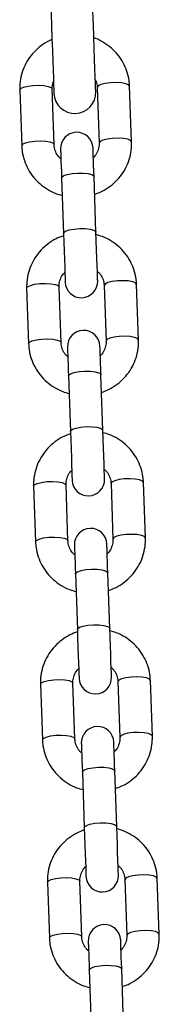
# Model space of a CAD drawing. Units: millimetres. Extents: x -2 to 8.5, y 1.4 to 15.6.
# Drawn here: x 4.8 to 4.8, y 12.1 to 12.3 of the extents above; entities that cross this region are included whole.
import ezdxf

# ---------------------------------------------------------------- set-up
doc = ezdxf.new("R2010")
doc.units = ezdxf.units.MM
doc.header["$MEASUREMENT"] = 0
doc.layers.get('0').update_dxf_attribs({"lineweight": 0})

# ---------------------------------------------------------------- blocks, each defined once
blk = doc.blocks.new('OPSHA_K011A')
at = {"color": 7, "linetype": 'Continuous', "lineweight": 25}
for p, q in [((282.6828639152048, -664.1832636034544), (282.6832347306011, -664.1938822901304)), ((282.689430961251, -664.1936659252699), (282.6890601458547, -664.1830472385939)), ((282.6976548972128, -664.1827470696028), (282.6980257126091, -664.1933657562788)), ((282.704221943259, -664.1931493914183), (282.7038511278627, -664.1825307047422)), ((282.6908532919882, -664.2000117933806), (282.6912241073845, -664.2106305992659)), ((282.6974203231333, -664.2104142344053), (282.6970495077369, -664.19979542852)), ((282.6841853650806, -664.221104804283), (282.6845561804769, -664.231723490959)), ((282.6907523962257, -664.2315071260984), (282.6903815808294, -664.2208884394224)), ((282.6989763470886, -664.2205882704313), (282.6993471624849, -664.2312069571074)), ((282.7055433782337, -664.2309905922468), (282.7051725777386, -664.2203719055708)), ((282.692174741864, -664.2378531134184), (282.6925455572603, -664.2484718000944)), ((282.6987417730091, -664.2482554352339), (282.6983709576128, -664.2376367485579)), ((282.6855068149565, -664.2589460051115), (282.6858776154516, -664.2695646917875)), ((282.6920738461016, -664.269348326927), (282.6917030307052, -664.258729640251)), ((282.7002977969644, -664.2584294712599), (282.7006686123607, -664.2690482771452)), ((282.7068648281095, -664.2688319122847), (282.7064940127132, -664.2582131063994)), ((282.6934961768387, -664.275694314247), (282.693866992235, -664.286313000923)), ((282.7000632228849, -664.2860966360624), (282.6996924074886, -664.2754779493864)), ((282.6868282499311, -664.2967872059401), (282.6871990653274, -664.3074060118254)), ((282.6933952959774, -664.3071896469648), (282.6930244805811, -664.2965708410795)), ((282.7016192319391, -664.2962707912977), (282.7019900473354, -664.3068894779738)), ((282.7081862779854, -664.3066731131132), (282.7078154625891, -664.2960544264372)), ((282.6948176267145, -664.3135355150755), (282.6951884421108, -664.3241542017515)), ((282.7013846578596, -664.323937836891), (282.7010138424633, -664.313319150215)), ((282.688149699807, -664.3346285259779), (282.6885205152033, -664.3452472126539)), ((282.6947167309521, -664.3450308477934), (282.6943459155557, -664.3344121611174)), ((282.7029406818149, -664.3341119921263), (282.7033114972112, -664.3447306788023)), ((282.70950771296, -664.3445143139418), (282.7091369124649, -664.3338956272657)), ((282.6961390765903, -664.351376715904), (282.6965098770855, -664.3619954025801)), ((282.7027061077354, -664.3617790377195), (282.7023352923391, -664.3511603510435))]:
    blk.add_line(p, q, dxfattribs=at)
at = {"color": 7, "linetype": 'Continuous', "lineweight": 25, "flags": 128}
for points in [[(282.6882372292278, -664.1508860027845), (282.6882436665294, -664.1510701811369), (282.6882628145216, -664.1516185438688), (282.6882942559717, -664.1525189316328), (282.6883372905252, -664.1537513172682), (282.6883909496067, -664.1552879250105), (282.6884540411232, -664.1570945417936), (282.6885251494644, -664.159130994087), (282.6886026951072, -664.1613515055235), (282.6886849346159, -664.1637066042479), (282.6887700351475, -664.1661435997542), (282.6888561042545, -664.1686082518156), (282.6889412047861, -664.1710452473219), (282.6890234442947, -664.1734003460463), (282.6891009899376, -664.1756208574827), (282.6891720982788, -664.1776571905668), (282.6892351897953, -664.1794639265593), (282.6892888488767, -664.1810005343016), (282.6893318834303, -664.1822328007277), (282.6893633248804, -664.1831333077009), (282.6893824877737, -664.1836816704329), (282.6893889101742, -664.1838658487852)], [(282.6973840388058, -664.1835866606291), (282.6973776015041, -664.1834024822767), (282.697358453512, -664.1828541195448), (282.6973270120619, -664.1819536125715), (282.6972839775083, -664.1807213461454), (282.6972303184269, -664.1791847384031), (282.6971672269104, -664.1773780024107), (282.6970961185692, -664.1753416693266), (282.6970185729263, -664.1731211578901), (282.6969363334177, -664.1707660591658), (282.6968512328861, -664.1683290636595), (282.696765163779, -664.165864411598), (282.6966800632475, -664.1634272968824), (282.6965978237388, -664.1610723173674), (282.696520278096, -664.1588516867216), (282.6964491697548, -664.1568153536375), (282.6963860782383, -664.1550087368544), (282.6963324191568, -664.1534721291121), (282.6962893846033, -664.1522397434767), (282.6962579431532, -664.1513393557127), (282.6962387802599, -664.1507909929808), (282.6962323578594, -664.1506068146284)], [(282.6906618716715, -664.1945304310377), (282.6906653287409, -664.1946292555388), (282.6906755807398, -664.1949228680189), (282.6906923743484, -664.1954036390837), (282.6907152476309, -664.1960586941298), (282.6907435896395, -664.1968703901823), (282.6907766553161, -664.1978172695692), (282.6908135505913, -664.1988738215025), (282.6908532919882, -664.2000117933806)], [(282.6970495077369, -664.19979542852), (282.69700976634, -664.1986573374327), (282.6969728710649, -664.1976009047087), (282.6969398202894, -664.1966540253218), (282.6969114633796, -664.1958423292692), (282.6968885900972, -664.1951872742231), (282.6968718113897, -664.1947065031584), (282.6968615444896, -664.1944128906782), (282.6968581023214, -664.1943140661772)], [(282.697745421767, -664.2197237646635), (282.6977386864422, -664.2195305264052), (282.697718793392, -664.218961063629), (282.6976868005989, -664.2180450594481), (282.6976443918941, -664.2168303167875), (282.6975937577484, -664.215380493408), (282.6975375505684, -664.2137710487898), (282.697478720784, -664.2120862639006), (282.6974203231333, -664.2104142344053)], [(282.6912241073845, -664.2106305992659), (282.691282490134, -664.2123026287611), (282.6913413348196, -664.2139874136503), (282.6913975270984, -664.2155968582686), (282.6914481612442, -664.2170466816481), (282.6914905848501, -664.2182614243086), (282.691522562742, -664.2191774284895), (282.6915424557922, -664.2197468912657), (282.6915492060182, -664.219940129524)], [(282.6919833215473, -664.2323716318663), (282.6919867637155, -664.2324704563673), (282.6919970306156, -664.2327641880568), (282.6920138093231, -664.2332449591215), (282.6920366826055, -664.2338998949583), (282.6920650395153, -664.2347117102202), (282.692098105192, -664.2356584703978), (282.6921350004671, -664.236715022331), (282.692174741864, -664.2378531134184)], [(282.6983709576128, -664.2376367485579), (282.6983312162159, -664.2364986574705), (282.6982943209408, -664.2354421055372), (282.6982612552641, -664.2344953453596), (282.6982329132555, -664.2336835300978), (282.698210039973, -664.233028594261), (282.6981932463644, -664.2325478231962), (282.6981829943655, -664.2322540915068), (282.6981795521972, -664.2321552670057)], [(282.6925455572603, -664.2484718000944), (282.6926039400099, -664.250143948799), (282.6926627697943, -664.2518286144789), (282.6927189769743, -664.2534380590971), (282.69276961112, -664.2548880016859), (282.6928120198248, -664.2561026251371), (282.6928440126179, -664.2570187485273), (282.692863905668, -664.2575882113035), (282.6928706409929, -664.2577813303526)], [(282.6990668716429, -664.2575649654921), (282.6990601214168, -664.257371846443), (282.6990402432678, -664.2568022644575), (282.6990082504747, -664.2558862602766), (282.6989658268688, -664.2546716368254), (282.6989151927231, -664.2532216942366), (282.6988590004442, -664.2516122496183), (282.6988001706598, -664.2499275839384), (282.6987417730091, -664.2482554352339)], [(282.6933047714231, -664.2702129519041), (282.6933082135914, -664.2703116571959), (282.6933184655903, -664.2706053888853), (282.6933352591989, -664.2710861599501), (282.6933581324814, -664.2717410957869), (282.69338647449, -664.2725529110487), (282.6934195401666, -664.2734996712263), (282.6934564354418, -664.2745562231596), (282.6934961768387, -664.275694314247)], [(282.6996924074886, -664.2754779493864), (282.6996526660917, -664.2743398582991), (282.6996157708166, -664.2732833063658), (282.6995827051399, -664.2723365461882), (282.6995543631313, -664.2715247309263), (282.6995314898489, -664.2708697950895), (282.6995146962402, -664.2703890240248), (282.6995044442413, -664.2700952923353), (282.6995009871719, -664.2699964678343)], [(282.693866992235, -664.286313000923), (282.6939253898857, -664.2879851496275), (282.6939842196701, -664.2896699345167), (282.6940404268501, -664.2912792599257), (282.6940910460947, -664.2927292025145), (282.6941334697006, -664.293943945175), (282.6941654624937, -664.2948599493559), (282.6941853406427, -664.2954294121321), (282.6941920908687, -664.2956226503904)], [(282.7003883215187, -664.2954061663206), (282.7003815712927, -664.2952130472715), (282.7003616782425, -664.2946435844954), (282.7003297003506, -664.2937274611052), (282.7002872767446, -664.2925128376539), (282.7002366425989, -664.2910628950651), (282.7001804354189, -664.2894535696562), (282.7001216056345, -664.287768784767), (282.7000632228849, -664.2860966360624)], [(282.6946262063978, -664.3080541527327), (282.6946296634672, -664.3081528580244), (282.6946399154661, -664.3084465897139), (282.6946567090748, -664.3089273607786), (282.6946795823572, -664.3095824158247), (282.6947079243658, -664.3103941118773), (282.6947409900425, -664.3113408720549), (282.6947778853176, -664.3123974239882), (282.6948176267145, -664.3135355150755)], [(282.7010138424633, -664.313319150215), (282.7009741010664, -664.3121810591276), (282.7009372057913, -664.3111245071943), (282.7009041550157, -664.3101777470167), (282.700875798106, -664.3093660509642), (282.7008529248236, -664.3087109959181), (282.700836146116, -664.3082302248533), (282.700825879216, -664.3079364931639), (282.7008224370477, -664.3078377878721)], [(282.6951884421108, -664.3241542017515), (282.6952468248604, -664.325826350456), (282.6953056695459, -664.3275111353453), (282.6953618618248, -664.3291204607542), (282.6954124959705, -664.330570403343), (282.6954549195764, -664.3317851460035), (282.6954868974684, -664.3327011501844), (282.6955067905186, -664.3332706129606), (282.6955135407446, -664.333463851219)], [(282.7017097564934, -664.3332474863585), (282.7017030211685, -664.3330542481001), (282.7016831281183, -664.3324847853239), (282.7016511353252, -664.331568781143), (282.7016087266205, -664.3303540384825), (282.7015580924747, -664.3289040958937), (282.7015018852947, -664.3272947704847), (282.7014430555103, -664.3256099855955), (282.7013846578596, -664.323937836891)], [(282.6959476562736, -664.3458953535612), (282.6959510984419, -664.3459941780623), (282.6959613653419, -664.3462877905424), (282.6959781440494, -664.3467685616072), (282.6960010173319, -664.3474236166533), (282.6960293742416, -664.3482353127058), (282.6960624399183, -664.3491820728834), (282.6960993351934, -664.3502386248167), (282.6961390765903, -664.351376715904)], [(282.7023352923391, -664.3511603510435), (282.7022955509422, -664.3500222599562), (282.7022586556671, -664.3489657080229), (282.7022255899904, -664.3480189478453), (282.7021972479818, -664.3472072517927), (282.7021743746994, -664.3465521967466), (282.7021575810907, -664.3460714256819), (282.7021473290918, -664.3457778132017), (282.7021438720224, -664.3456789887007)]]:
    blk.add_lwpolyline(points, dxfattribs=at)
at = {"color": 8, "linetype": 'Continuous', "lineweight": 25, "flags": 128}
for points in [[(282.6828639152048, -664.1832636034544), (282.6830411794184, -664.1829828655775), (282.6835707368849, -664.182722870117), (282.6843887212274, -664.1825150883253), (282.6853964718578, -664.1823845541533), (282.6864724400041, -664.1823468840178), (282.6874868365524, -664.1824068462904), (282.6883173229692, -664.1825570499952), (282.6888637187479, -664.1827794945295), (282.6890601458547, -664.1830472385939)], [(282.7038511278627, -664.1825307047422), (282.703654715657, -664.1822629606779), (282.7031083049772, -664.1820406353529), (282.7022778185604, -664.1818903124388), (282.7012634220121, -664.1818304693754), (282.7001874538658, -664.1818680203016), (282.6991797032354, -664.1819985544737), (282.6983617188928, -664.1822063362654), (282.6978321614263, -664.1824663317259), (282.6976548972128, -664.1827470696028)], [(282.6832347156999, -664.1938819325026), (282.6834119948147, -664.1936015522535), (282.6839415522812, -664.193341556793), (282.6847595366237, -664.1931337750013), (282.6857672872541, -664.1930032408293), (282.6868432554004, -664.1929656899031), (282.6878576519487, -664.1930255329664), (282.6886881383655, -664.1931758558806), (282.6892345341442, -664.1933981812056), (282.689430961251, -664.1936659252699)], [(282.7042219283579, -664.1931490337904), (282.7040255310533, -664.1928816473539), (282.7034791203735, -664.1926593220289), (282.7026486339567, -664.1925091183241), (282.7016342374084, -664.1924491560515), (282.7005582692621, -664.1924867069777), (282.6995505186317, -664.1926172411497), (282.6987325342891, -664.1928250229414), (282.6982029768226, -664.1930850184019), (282.6980257126091, -664.1933657562788)], [(282.6908532919882, -664.2000117933806), (282.6908954920767, -664.1998710072096), (282.6912543567417, -664.1995964682158), (282.6919385286567, -664.199359003311), (282.69286547029, -664.1991872227247), (282.6939234080313, -664.1991017496641), (282.694984713435, -664.1991131937559), (282.6959213855264, -664.1992198860701), (282.6966204437015, -664.1994090712126), (282.6969975920913, -664.1996578609999), (282.6970495077369, -664.19979542852)], [(282.6912241073845, -664.2106305992659), (282.691266307473, -664.2104896938856), (282.691625172138, -664.2102151548918), (282.6923093440531, -664.209977689987), (282.6932362856863, -664.2098059094008), (282.6942942085264, -664.2097205555494), (282.6953555139301, -664.209731880432), (282.6962922009228, -664.2098385727461), (282.6969912590978, -664.2100277578886), (282.6973683925865, -664.2102765476759), (282.6974203231333, -664.2104142344053)], [(282.7051725777386, -664.2203719055708), (282.7049761506317, -664.2201041615065), (282.704429754853, -664.2198818361815), (282.7035992684362, -664.2197316324766), (282.702584871888, -664.219671670204), (282.7015089037416, -664.2197092211302), (282.7005011531112, -664.2198397553022), (282.6996831687687, -664.2200475370939), (282.6991536113022, -664.2203075325544), (282.6989763470886, -664.2205882704313)], [(282.6841853650806, -664.221104804283), (282.6843626292942, -664.2208240664061), (282.6848921867607, -664.2205640709456), (282.6857101711033, -664.2203562891539), (282.6867179217336, -664.2202257549818), (282.6877938749788, -664.2201882040556), (282.6888082864282, -664.220248047119), (282.6896387728451, -664.2203983700331), (282.6901851686237, -664.2206206953581), (282.6903815808294, -664.2208884394224), (282.6903815808294, -664.2208884394224)], [(282.6845561655758, -664.2317231333311), (282.6847334446905, -664.2314427530821), (282.685263002157, -664.2311827576216), (282.6860809864996, -664.2309749758299), (282.68708873713, -664.2308444416578), (282.6881646903751, -664.2308068907316), (282.6891791018245, -664.2308668530043), (282.6900095882414, -664.2310170567091), (282.69055598402, -664.2312393820341), (282.6907523962257, -664.2315071260984)], [(282.7055433782337, -664.230990234619), (282.705346966028, -664.2307228481825), (282.7048005702493, -664.2305005228575), (282.7039700838325, -664.2303503191526), (282.7029556723831, -664.23029035688), (282.7018797191379, -664.2303279078062), (282.7008719685076, -664.2304584419783), (282.700053984165, -664.23066622377), (282.6995244266985, -664.2309262192305), (282.6993471624849, -664.2312069571074)], [(282.692174741864, -664.2378531134184), (282.6922169419525, -664.2377122080381), (282.6925758066175, -664.2374376690443), (282.6932599636314, -664.2372002041395), (282.6941869201658, -664.2370284235533), (282.6952448430059, -664.236943069702), (282.6963061484096, -664.2369543945845), (282.6972428205011, -664.2370610868986), (282.6979418935774, -664.2372502720411), (282.698319027066, -664.2374990618284), (282.6983709576128, -664.2376367485579)], [(282.6925455572603, -664.2484718000944), (282.6925877573488, -664.2483308947142), (282.6929466220138, -664.2480563557203), (282.6936307790277, -664.2478188908156), (282.6945577355621, -664.2476471102293), (282.6956156584022, -664.247561756378), (282.6966769638059, -664.2475730812605), (282.6976136358974, -664.2476797735746), (282.6983127089737, -664.2478689587172), (282.6986898424623, -664.2481178677137), (282.6987417730091, -664.2482554352339)], [(282.7064940127132, -664.2582131063994), (282.7062976005075, -664.257945362335), (282.7057511898277, -664.25772303701), (282.7049207034109, -664.2575728333052), (282.7039063068626, -664.2575128710325), (282.7028303536175, -664.2575504219587), (282.7018226029871, -664.2576809561308), (282.7010046186445, -664.2578887379225), (282.700475061178, -664.258148733383), (282.7002977969644, -664.2584294712599)], [(282.6855068149565, -664.2589460051115), (282.6856840642689, -664.2586652672346), (282.6862136366365, -664.2584052717741), (282.6870316209791, -664.2581974899824), (282.6880393567083, -664.2580669558104), (282.6891153248546, -664.2580294048842), (282.6901297214029, -664.2580893671568), (282.6909602078197, -664.2582395708616), (282.6915066184995, -664.2584618961866), (282.6917030307052, -664.258729640251), (282.6917030307052, -664.258729640251)], [(282.6858776154516, -664.2695643341597), (282.6860548796652, -664.2692839539106), (282.6865844371317, -664.2690239584501), (282.6874024214742, -664.2688161766584), (282.6884101721046, -664.2686856424864), (282.6894861402509, -664.2686480915602), (282.6905005367992, -664.2687080538328), (282.691331023216, -664.2688582575377), (282.6918774338959, -664.269080702072), (282.6920738461016, -664.269348326927)], [(282.7068648132084, -664.2688314354475), (282.7066684159038, -664.2685641682203), (282.706122005224, -664.268341723686), (282.7052915188072, -664.2681915199812), (282.7042771222589, -664.2681315577086), (282.7032011541126, -664.2681691086348), (282.7021934183834, -664.2682997620161), (282.7013754340408, -664.2685075438078), (282.7008458616731, -664.268767420059), (282.7006686123607, -664.2690482771452)], [(282.6934961768387, -664.275694314247), (282.6935383918283, -664.2755534088667), (282.6938972415922, -664.2752788698729), (282.6945814135073, -664.2750414049681), (282.6955083700416, -664.2748696243818), (282.6965662928818, -664.2747842705305), (282.6976275982855, -664.274795595413), (282.6985642703769, -664.2749022877272), (282.699263328552, -664.2750914728697), (282.6996404769419, -664.2753403818663), (282.6996924074886, -664.2754779493864)], [(282.693866992235, -664.286313000923), (282.6939091923235, -664.2861720955427), (282.6942680569885, -664.2858975565489), (282.6949522289036, -664.2856600916441), (282.6958791705368, -664.2854883110579), (282.6969371082781, -664.2854029572065), (282.6979984136818, -664.285414282089), (282.6989350857733, -664.2855209744032), (282.6996341439483, -664.2857101595457), (282.7000112923382, -664.2859590685423), (282.7000632228849, -664.2860966360624)], [(282.6868282499311, -664.2967872059401), (282.6870055141447, -664.2965064680632), (282.6875350716112, -664.2962464726027), (282.6883530559538, -664.296038690811), (282.6893608065841, -664.2959081566389), (282.6904367747305, -664.2958706057127), (282.6914511712787, -664.2959305679854), (282.6922816576956, -664.2960807716902), (282.6928280534742, -664.2963032162245), (282.6930244805811, -664.2965708410795)], [(282.7078154625891, -664.2960544264372), (282.7076190503834, -664.2957866823729), (282.7070726397035, -664.2955642378386), (282.7062421532867, -664.2954140341337), (282.7052277567385, -664.2953540718611), (282.7041517885921, -664.2953916227873), (282.7031440379617, -664.2955222761686), (282.7023260536192, -664.2957300579603), (282.7017964961527, -664.2959899342115), (282.7016192319391, -664.2962707912977)], [(282.6871990504263, -664.3074056541975), (282.687376329541, -664.3071251547392), (282.6879058870075, -664.306865278488), (282.6887238713501, -664.3066574966963), (282.6897316219805, -664.3065268433149), (282.6908075901268, -664.3064892923887), (282.6918219866751, -664.3065492546614), (282.6926524730919, -664.3066994583662), (282.6931988688705, -664.3069219029005), (282.6933952959774, -664.3071896469648)], [(282.7081862630842, -664.3066727554854), (282.7079898508785, -664.3064053690489), (282.7074434550998, -664.3061829245146), (282.706612968683, -664.3060327208098), (282.7055985721348, -664.3059727585371), (282.7045226039884, -664.3060104286726), (282.7035148533581, -664.3061409628447), (282.7026968690155, -664.3063487446364), (282.702167311549, -664.3066087400969), (282.7019900473354, -664.3068894779738)], [(282.6948176267145, -664.3135355150755), (282.694859826803, -664.3133946096953), (282.695218691468, -664.3131200707014), (282.6959028633831, -664.3128826057966), (282.6968298050163, -664.3127108252104), (282.6978877427576, -664.3126254713591), (282.6989490481613, -664.3126367962416), (282.6998857202528, -664.3127434885557), (282.7005847784279, -664.3129326736982), (282.7009619119165, -664.3131815826948), (282.7010138424633, -664.313319150215)], [(282.6951884421108, -664.3241542017515), (282.6952306421993, -664.3240132963713), (282.6955895068643, -664.3237387573774), (282.6962736787794, -664.3235012924727), (282.6972006204126, -664.3233295118864), (282.6982585432527, -664.3232441580351), (282.6993198486564, -664.3232556021269), (282.7002565356491, -664.323362294441), (282.7009555938242, -664.3235514795836), (282.7013327273128, -664.3238002693708), (282.7013846578596, -664.323937836891)], [(282.688149699807, -664.3346285259779), (282.6883269640205, -664.3343476688917), (282.688856521487, -664.3340877926405), (282.6896745058296, -664.3338800108488), (282.69068225646, -664.3337494766768), (282.6917582097051, -664.3337118065413), (282.6927726211546, -664.3337717688139), (282.6936031075714, -664.3339219725187), (282.69414950335, -664.334144417053), (282.6943459155557, -664.3344121611174)], [(282.7091369124649, -664.3338956272657), (282.708940485358, -664.3336278832014), (282.7083940895794, -664.3334054386671), (282.7075636031626, -664.3332552349623), (282.7065491917131, -664.3331952726896), (282.705473238468, -664.3332329428251), (282.7044654878376, -664.3333634769972), (282.703647503495, -664.3335712587889), (282.7031179460285, -664.3338312542494), (282.7029406818149, -664.3341119921263)], [(282.7095076980589, -664.3445139563139), (282.7093113007543, -664.3442465698774), (282.7087649049757, -664.3440242445524), (282.7079344185589, -664.3438739216383), (282.7069200071094, -664.343814078575), (282.7058440538643, -664.3438516295012), (282.7048363032339, -664.3439821636732), (282.7040183188913, -664.3441899454649), (282.7034887614248, -664.3444499409254), (282.7033114972112, -664.3447306788023)], [(282.6885205003021, -664.3452468550261), (282.6886977794168, -664.344966474777), (282.6892273368833, -664.3447064793165), (282.6900453212259, -664.3444986975248), (282.6910530718563, -664.3443681633528), (282.6921290251015, -664.3443306124266), (282.6931434216497, -664.3443904554899), (282.6939739080665, -664.3445406591948), (282.6945203187464, -664.3447631037291), (282.6947167309521, -664.3450308477934)], [(282.6961390765903, -664.351376715904), (282.6961812766788, -664.3512358105238), (282.6965401413439, -664.35096127153), (282.6972242983578, -664.3507238066252), (282.6981512548921, -664.3505520260389), (282.6992091777323, -664.3504666721876), (282.700270483136, -664.3504781162794), (282.7012071552275, -664.3505848085936), (282.7019062283037, -664.3507739937361), (282.7022833617924, -664.3510227835234), (282.7023352923391, -664.3511603510435)]]:
    blk.add_lwpolyline(points, dxfattribs=at)
at = {"color": 7, "linetype": 'Continuous', "lineweight": 25}
for centre, radius, start, end in [((282.6933864760397, -664.183726260607), 0.004000000000000288, 182.0000000019329, 2.000000001932904), ((282.6937599884989, -664.1944222579866), 0.003099999999999538, 2.000000001932904, 182.0000000019329), ((282.6946473146275, -664.2198319537406), 0.003100000000000431, 182.0000000019329, 2.000000001932904), ((282.695081433247, -664.2322634844732), 0.003099999999999522, 2.000000001932904, 182.0000000019329), ((282.6959687593756, -664.2576731802271), 0.003100000000000431, 182.0000000019329, 2.000000001932904), ((282.6964028779951, -664.2701047109599), 0.003100000000000431, 2.000000001932904, 182.0000000019329), ((282.6972902041219, -664.2955144067139), 0.003099999999999538, 182.0000000019329, 2.000000001932904), ((282.6977243227414, -664.3079459374464), 0.003099999999999538, 2.000000001932904, 182.0000000019329), ((282.69861164887, -664.3333556332004), 0.003100000000000447, 182.0000000019329, 2.000000001932904), ((282.6990457674895, -664.3457871639332), 0.003100000000000431, 2.000000001932904, 182.0000000019329)]:
    blk.add_arc(centre, radius, start, end, dxfattribs=at)
for points, knots in [([(282.6890305670498, -664.1736041939314), (282.6888460085632, -664.1736758088991), (282.6880938668895, -664.1739676654413), (282.6869138371806, -664.1747668923542), (282.6855535012203, -664.1759706222576), (282.6844400496068, -664.1774050358465), (282.6835946958602, -664.1790000453741), (282.6830507521411, -664.1807126447202), (282.6828513049298, -664.1821552702447), (282.6828609897169, -664.1830064785647), (282.6828639152048, -664.1832636034544)], [0, 0, 0, 0, 0.04831109141358162, 0.1968849320878863, 0.345310702944325, 0.4935117868255741, 0.6414112465076636, 0.7889893571286538, 0.9362599178305653, 1, 1, 1, 1]), ([(282.7038511278627, -664.1825307047422), (282.7038256675899, -664.1821582568305), (282.7037598068203, -664.1811948066374), (282.7033820790642, -664.179672321017), (282.7026687159817, -664.1780330584884), (282.7016715478479, -664.1765420838271), (282.7004291401666, -664.1752346485366), (282.6989653767744, -664.1741826865448), (282.6978075959508, -664.1735378774558), (282.697125965817, -664.1733409891326), (282.6970252337454, -664.1733118927534)], [0, 0, 0, 0, 0.09244463273706557, 0.2391362563047083, 0.3858672620846565, 0.5326754367270969, 0.6796485814995338, 0.8268861493507176, 0.9744170393024216, 1, 1, 1, 1]), ([(282.6890601458547, -664.1830472385939), (282.6890591350387, -664.1829049900066), (282.689055551213, -664.1824006512034), (282.6892026618555, -664.1819095036265), (282.6893082799909, -664.1815568840559)], [0, 0, 0, 0, 0.2820496584230389, 0.9999999999999999, 0.9999999999999999, 0.9999999999999999, 0.9999999999999999]), ([(282.6973042281864, -664.1813012993391), (282.6973186425769, -664.1813247701295), (282.6975252748746, -664.1816612271737), (282.6976141165163, -664.182169396325), (282.6976470558987, -664.1826359945544), (282.6976548972128, -664.1827470696028)], [0, 0, 0, 0, 0.05404997319215718, 0.774813879800591, 1, 1, 1, 1]), ([(282.6907263191936, -664.1963756716307), (282.6905767744504, -664.1962443860316), (282.6901463939615, -664.1958665542254), (282.6896979837405, -664.1950456110606), (282.6894665932053, -664.1942461187002), (282.6894378125656, -664.1937774848932), (282.689430961251, -664.1936659252699)], [0, 0, 0, 0, 0.185706829493715, 0.5344527305331619, 0.88917513567346, 0.9999999999999999, 0.9999999999999999, 0.9999999999999999, 0.9999999999999999]), ([(282.6980257126091, -664.1933657562788), (282.6980259917075, -664.1935078708061), (282.6980269876825, -664.1940150119351), (282.6978145984579, -664.1948715289377), (282.6974190141121, -664.1956903022121), (282.6970299251555, -664.1960570900055), (282.6969225051401, -664.1961583530958)], [0, 0, 0, 0, 0.1408044239615766, 0.5024659746436966, 0.8626403774947611, 0.9999999999999999, 0.9999999999999999, 0.9999999999999999, 0.9999999999999999]), ([(282.6971674355266, -664.2031721508558), (282.6976539239079, -664.2029917670156), (282.6987120103589, -664.2025994417224), (282.7001757209512, -664.2016537420895), (282.7015313678933, -664.2004403297799), (282.7026460732525, -664.1990085048797), (282.7034910918558, -664.1974128035263), (282.7040351256567, -664.1957003899083), (282.7042345517205, -664.1942577209272), (282.7042248683268, -664.193406515443), (282.704221943259, -664.1931493914183)], [0, 0, 0, 0, 0.1172866946560257, 0.2550923454026307, 0.3927606546767783, 0.5302205566351567, 0.6674007002147172, 0.8042827791226419, 0.9408796107668613, 1, 1, 1, 1]), ([(282.6832347306011, -664.1938822901304), (282.6832601916197, -664.1942547359934), (282.683326054312, -664.1952181808599), (282.6837037610479, -664.196740724263), (282.6844172103577, -664.198379750316), (282.6854140572271, -664.1998716056562), (282.6866576497635, -664.201175732203), (282.6881169104093, -664.2022400128956), (282.6895697087824, -664.2029986614345), (282.6905626555366, -664.2032654136071), (282.6909707429407, -664.2033750450667)], [0, 0, 0, 0, 0.0858067292859731, 0.2219652868980743, 0.3581604051871908, 0.4944271512982492, 0.6308470268756348, 0.7675070339889482, 0.9044486014766043, 1, 1, 1, 1]), ([(282.691239872813, -664.2110820448454), (282.6907533805391, -664.2112624292545), (282.6896952946393, -664.2116547524433), (282.6882315364676, -664.2126004448598), (282.6868760237961, -664.2138139898445), (282.6857611718572, -664.2152456837714), (282.6849162317633, -664.216841406572), (282.6843721631088, -664.2185538003951), (282.6841727324411, -664.2199964748622), (282.6841824344049, -664.2208476803305), (282.6841853650806, -664.221104804283)], [0, 0, 0, 0, 0.1172877847120984, 0.2550925434272237, 0.3927668885004091, 0.5302205315288855, 0.6674002184048742, 0.8042826954244543, 0.9408796010052637, 1, 1, 1, 1]), ([(282.7051725777386, -664.2203719055708), (282.7051471122653, -664.2199994591103), (282.7050812407272, -664.2190360518409), (282.7047035104645, -664.2175135265627), (282.7039901099182, -664.2158744764704), (282.7029932515673, -664.2143825819239), (282.7017496431275, -664.2130784679327), (282.7002903866072, -664.2120141866703), (282.6988375958502, -664.2112555317101), (282.6978446529759, -664.210988781686), (282.697436565399, -664.2108791506346)], [0, 0, 0, 0, 0.08580691905489954, 0.2219567599630152, 0.3581605916542692, 0.4944268640995285, 0.6308476411283693, 0.7675077989619719, 0.9044485018014072, 1, 1, 1, 1]), ([(282.6903815808294, -664.2208884394224), (282.690381309589, -664.2207463665861), (282.6903803414355, -664.2202392600086), (282.6905926852763, -664.2193826802884), (282.6909882951352, -664.2185638947262), (282.6913773833642, -664.2181971059799), (282.6914848031996, -664.2180958426054)], [0, 0, 0, 0, 0.1407726732781515, 0.5024658507753114, 0.8626403143867429, 0.9999999999999999, 0.9999999999999999, 0.9999999999999999, 0.9999999999999999]), ([(282.697680989146, -664.2178785240706), (282.697830528083, -664.2180098102208), (282.6982608964757, -664.2183876476613), (282.6987093165665, -664.2192085835), (282.6989406858395, -664.2200080776813), (282.6989694901352, -664.2204767108417), (282.6989763470886, -664.2205882704313)], [0, 0, 0, 0, 0.185704289359372, 0.5344511448404607, 0.8891746389201153, 0.9999999999999999, 0.9999999999999999, 0.9999999999999999, 0.9999999999999999]), ([(282.6993471624849, -664.2312069571074), (282.6993474360373, -664.2313490721517), (282.6993484122198, -664.2318562139017), (282.6991360202522, -664.2327127293725), (282.6987405265339, -664.2335316246085), (282.6983513713934, -664.2338983333141), (282.6982439550159, -664.2339995539244)], [0, 0, 0, 0, 0.1408040901059834, 0.5024635701076888, 0.8626677244952684, 1, 1, 1, 1]), ([(282.6984888705013, -664.2410133516844), (282.6989753638593, -664.2408329682478), (282.7000334560292, -664.240440645726), (282.7014971716747, -664.2394949481552), (282.7028527998812, -664.2382815199969), (282.7039675298095, -664.2368497159162), (282.7048125188924, -664.2352539962526), (282.705356578161, -664.233541594609), (282.705556011066, -664.2320989217503), (282.7055463089549, -664.2312477162311), (282.7055433782337, -664.2309905922468)], [0, 0, 0, 0, 0.1172876542050449, 0.2550932014346579, 0.3927605940797208, 0.5302210732425888, 0.6674006020866559, 0.8042829334998063, 0.9408796691123608, 0.9999999999999999, 0.9999999999999999, 0.9999999999999999, 0.9999999999999999]), ([(282.6845561804769, -664.231723490959), (282.6845816415865, -664.2320959370247), (282.6846475044388, -664.233059381296), (282.6850252170155, -664.2345819542522), (282.685738602919, -664.2362210213105), (282.6867355248235, -664.2377128357673), (282.6879791379836, -664.2390169089942), (282.6894382871945, -664.2400813765462), (282.690891185441, -664.2408398378911), (282.6918840996062, -664.2411066065185), (282.6922921779154, -664.2412162458952)], [0, 0, 0, 0, 0.085806619290606, 0.2219647443953602, 0.358168235511532, 0.4944268162335636, 0.6308472760769727, 0.7675124039330133, 0.9044498022209041, 1, 1, 1, 1]), ([(282.6920477541683, -664.2342168724592), (282.6918982152295, -664.2340855863042), (282.691467846835, -664.233707748851), (282.6910194268387, -664.2328868132834), (282.6907880574548, -664.2320873186977), (282.6907592531755, -664.231618685682), (282.6907523962257, -664.2315071260984)], [0, 0, 0, 0, 0.1857043112987251, 0.5344512079812338, 0.889174625827059, 1, 1, 1, 1]), ([(282.6925613226888, -664.248923245674), (282.6920748310006, -664.2491036309232), (282.6910167424233, -664.2494959574044), (282.6895529735214, -664.2504416358875), (282.688197474214, -664.2516551966248), (282.6870826209909, -664.2530868837748), (282.6862376818738, -664.2546826075584), (282.6856936129246, -664.2563950010729), (282.6854941823115, -664.2578376761035), (282.6855038842789, -664.2586888811825), (282.6855068149565, -664.2589460051115)], [0, 0, 0, 0, 0.1172877655972667, 0.2550934545368133, 0.3927669627736717, 0.5302205888025232, 0.6674002587127688, 0.8042827067202811, 0.940879582799709, 1, 1, 1, 1]), ([(282.7064940127132, -664.2582131063994), (282.7064685535245, -664.257840659629), (282.7064026981919, -664.2568772508671), (282.7060249509835, -664.2553547330074), (282.7053116000228, -664.253715686764), (282.7043146241288, -664.2522238866682), (282.703071134951, -664.2509196758936), (282.7016118637515, -664.2498553488879), (282.7001589882223, -664.2490969123028), (282.6991660925381, -664.2488300366051), (282.6987580152748, -664.2487203514631)], [0, 0, 0, 0, 0.08580703582800416, 0.2219572211013023, 0.3581613972942982, 0.4944206394664039, 0.6308481975304703, 0.7675086928576627, 0.9044467432345432, 1, 1, 1, 1]), ([(282.6990024390219, -664.2557197248991), (282.6991519779606, -664.2558510110621), (282.699582346357, -664.2562288485387), (282.7000307663405, -664.2570497838083), (282.7002621358354, -664.2578492796042), (282.7002909400238, -664.2583179117078), (282.7002977969644, -664.2584294712599)], [0, 0, 0, 0, 0.1857042663341761, 0.5344510785746659, 0.8891744105313785, 0.9999999999999999, 0.9999999999999999, 0.9999999999999999, 0.9999999999999999]), ([(282.6917030307052, -664.258729640251), (282.6917027538587, -664.258587567474), (282.6917017656982, -664.2580804608906), (282.6919141177607, -664.2572238752443), (282.6923097495331, -664.2564051050576), (282.6926988241233, -664.2560383073726), (282.6928062381742, -664.255937043434)], [0, 0, 0, 0, 0.1407727166730289, 0.5024662214309289, 0.8626429988152637, 1, 1, 1, 1]), ([(282.6998103203771, -664.2788545525129), (282.7002968156724, -664.278674215549), (282.7013549247188, -664.2782819894055), (282.7028186542014, -664.277336262825), (282.7041741653487, -664.2761227264725), (282.7052890610397, -664.2746910155654), (282.7061339039849, -664.2730952407162), (282.7066780549179, -664.2713828885371), (282.7068774589046, -664.2699402404676), (282.7068677583578, -664.269089036022), (282.7068648281095, -664.2688319122847)], [0, 0, 0, 0, 0.117284850592726, 0.2550901580029937, 0.3927650596949226, 0.5302192500205093, 0.6674073263551835, 0.8042819032301675, 0.9408793400890627, 1, 1, 1, 1]), ([(282.6858776154516, -664.2695646917875), (282.6859030824747, -664.2699371378653), (282.6859689605847, -664.2709005815861), (282.6863466667076, -664.2724231529753), (282.6870600460064, -664.274062229764), (282.6880570177166, -664.2755540315561), (282.6893005073619, -664.276858236278), (282.6907597660286, -664.2779225727811), (282.6922126439607, -664.2786810081011), (282.6932055454748, -664.2789478811608), (282.6936136277912, -664.279057565933)], [0, 0, 0, 0, 0.08580637397791341, 0.2219639758055546, 0.3581669183862067, 0.4944249503508549, 0.6308512967125403, 0.7675096797385847, 0.9044465265352741, 1, 1, 1, 1]), ([(282.6933692040441, -664.2720581924971), (282.6932196687251, -664.2719268617623), (282.6927893683663, -664.2715489466113), (282.6923408386559, -664.2707281304663), (282.6921094961857, -664.2699286265824), (282.6920807021291, -664.2694599269494), (282.6920738461016, -664.269348326927)], [0, 0, 0, 0, 0.1857224376172116, 0.534431815421101, 0.8891455931466133, 1, 1, 1, 1]), ([(282.7006686123607, -664.2690482771452), (282.7006688847344, -664.2691903509908), (282.7006698568733, -664.2696974295386), (282.7004574595542, -664.2705539476951), (282.7000619250414, -664.2713728052652), (282.69967281077, -664.2717396116168), (282.6995653899906, -664.2718408739622)], [0, 0, 0, 0, 0.1407730119569576, 0.5024357163207285, 0.8626399839190945, 1, 1, 1, 1]), ([(282.6938827576635, -664.2867645657118), (282.6933962622664, -664.2869449026286), (282.692338152989, -664.2873371286737), (282.6908744255473, -664.2882828560241), (282.689518909516, -664.2894963867227), (282.688404038174, -664.2909281118709), (282.6875591659776, -664.292523870301), (282.6870150408143, -664.2942362328263), (282.6868156435069, -664.2956788774334), (282.6868253253363, -664.296530082152), (282.6868282499311, -664.2967872059401)], [0, 0, 0, 0, 0.1172849201391241, 0.2550903117032399, 0.3927652504394822, 0.5302188475649416, 0.6674074903305574, 0.804281849268328, 0.9408793311731574, 1, 1, 1, 1]), ([(282.7078154625891, -664.2960544264372), (282.7077900065108, -664.2956819391563), (282.7077241633036, -664.294718485226), (282.7073463747659, -664.2931959409323), (282.7066330587716, -664.2915568783515), (282.7056360541649, -664.2900650977131), (282.704392586946, -664.2887608711899), (282.7029333121248, -664.2876965510045), (282.7014804344856, -664.2869381094558), (282.700487532715, -664.2866712368777), (282.7000794502495, -664.2865615522917)], [0, 0, 0, 0, 0.08581502246531832, 0.2219641447051532, 0.3581666045219702, 0.4944251435480002, 0.6308506536663088, 0.7675098318741145, 0.9044465788141391, 0.9999999999999999, 0.9999999999999999, 0.9999999999999999, 0.9999999999999999]), ([(282.6930244805811, -664.2965708410795), (282.693024202474, -664.2964287672164), (282.6930232098733, -664.2959216883896), (282.6932356224755, -664.2950651710419), (282.6936311528519, -664.2942463127285), (282.6940202672034, -664.2938795065913), (282.6941276880501, -664.2937782442625)], [0, 0, 0, 0, 0.140772969282303, 0.5024357797559201, 0.8626399436184218, 0.9999999999999999, 0.9999999999999999, 0.9999999999999999, 0.9999999999999999]), ([(282.7003238739965, -664.2935609257277), (282.7004734151054, -664.2936922558797), (282.7009037272513, -664.2940701650743), (282.7013522474174, -664.2948909888457), (282.701583611108, -664.2956904906359), (282.7016123815468, -664.2961591912308), (282.7016192319391, -664.2962707912977)], [0, 0, 0, 0, 0.1857251646385594, 0.5344336104417162, 0.8891462038433569, 0.9999999999999999, 0.9999999999999999, 0.9999999999999999, 0.9999999999999999]), ([(282.6871990653274, -664.3074060118254), (282.6872245234993, -664.3077784588772), (282.6872903762708, -664.3087418693785), (282.6876681522047, -664.3102643782597), (282.6883814697906, -664.3119034413162), (282.6893784731658, -664.313395220709), (282.6906219415126, -664.3146994483509), (282.6920812154934, -664.3157637678285), (282.6935340934581, -664.3165222096222), (282.6945269952087, -664.3167890821826), (282.694935077667, -664.3168987667616)], [0, 0, 0, 0, 0.08580697533327238, 0.2219572975256628, 0.3581609099765135, 0.494420693945926, 0.6308473675131236, 0.7675077828181469, 0.9044457366524706, 0.9999999999999999, 0.9999999999999999, 0.9999999999999999, 0.9999999999999999]), ([(282.69469065392, -664.3098993933256), (282.694541109164, -664.3097681077161), (282.6941107283695, -664.3093902756464), (282.6936623183522, -664.3085693319163), (282.6934309281135, -664.3077698421075), (282.6934021473101, -664.3073012066466), (282.6933952959774, -664.3071896469648)], [0, 0, 0, 0, 0.1857067101312652, 0.5344527166444608, 0.8891754653482733, 1, 1, 1, 1]), ([(282.7019900473354, -664.3068894779738), (282.7019903243293, -664.3070315507787), (282.7019913130137, -664.3075386569888), (282.701778952893, -664.308395238947), (282.701383348662, -664.3092140221781), (282.7009942597891, -664.3095808113767), (282.7008868398664, -664.3096820747908)], [0, 0, 0, 0, 0.1407726082673202, 0.5024653648762053, 0.8626402958809241, 1, 1, 1, 1]), ([(282.701131770253, -664.3166958725508), (282.7016182569553, -664.3165154869048), (282.7026763397556, -664.3161231576826), (282.7041401037171, -664.3151774770618), (282.7054956215018, -664.3139639324231), (282.706610450405, -664.3125322242629), (282.7074554192662, -664.3109365180931), (282.707999462293, -664.3092241139527), (282.7081988862631, -664.3077814424505), (282.7081892030095, -664.3069302370936), (282.7081862779854, -664.3066731131132)], [0, 0, 0, 0, 0.1172868229923403, 0.2550926257471548, 0.3927670626846436, 0.5302200851865964, 0.6674003510765029, 0.8042826106323838, 0.9408795611587363, 0.9999999999999999, 0.9999999999999999, 0.9999999999999999, 0.9999999999999999]), ([(282.6952042075393, -664.3246057665403), (282.6947177135629, -664.3247861491575), (282.6936596238377, -664.3251784684949), (282.6921959192499, -664.3261241798477), (282.6908402776665, -664.327337592201), (282.6897255488514, -664.3287694033274), (282.6888805591155, -664.3303651214339), (282.6883364999015, -664.3320775235218), (282.6881370669492, -664.3335201972798), (282.6881467690785, -664.3343714020359), (282.688149699807, -664.3346285259779)], [0, 0, 0, 0, 0.1172876475074262, 0.2550922745343551, 0.392760509245799, 0.5302210021669265, 0.6674005671437914, 0.8042828880911588, 0.9408796121602215, 1, 1, 1, 1]), ([(282.7091369124649, -664.3338956272657), (282.70911144536, -664.33352318127), (282.7090455670389, -664.332559737762), (282.7086678632189, -664.3310371640512), (282.707954474445, -664.3293980966903), (282.7069575535482, -664.3279062829365), (282.7057139400461, -664.3266022083335), (282.7042547935237, -664.3255377468743), (282.7028018999848, -664.3247792740638), (282.7018089837769, -664.3245125107371), (282.7014009001253, -664.3244028723295)], [0, 0, 0, 0, 0.08580670128209973, 0.2219648224762053, 0.3581682845962719, 0.4944268583237845, 0.6308472696544375, 0.7675123847401009, 0.9044487400207286, 0.9999999999999999, 0.9999999999999999, 0.9999999999999999, 0.9999999999999999]), ([(282.6943459155557, -664.3344121611174), (282.6943456419743, -664.334270046013), (282.6943446656936, -664.3337629038124), (282.6945570594183, -664.3329063918818), (282.6949525479216, -664.3320874846668), (282.6953417160424, -664.3317207843941), (282.6954491379259, -664.3316195643004)], [0, 0, 0, 0, 0.140803619807219, 0.5024621266609938, 0.8626648685185012, 1, 1, 1, 1]), ([(282.7016453238724, -664.3314022457655), (282.7017948628257, -664.3315335319512), (282.7022252315276, -664.3319113697264), (282.7026736512874, -664.3327323051142), (282.7029050206532, -664.3335318001743), (282.7029338248706, -664.334000432563), (282.7029406818149, -664.3341119921263)], [0, 0, 0, 0, 0.1857040795218101, 0.5344508705750969, 0.8891744172642982, 1, 1, 1, 1]), ([(282.6885205152033, -664.3452472126539), (282.6885459746939, -664.3456196592244), (282.6886118308124, -664.3465830675782), (282.6889895695516, -664.348105591077), (282.6897029676041, -664.3497446418755), (282.6906998267407, -664.3512365366605), (282.6919434348368, -664.3525406493648), (282.693402694282, -664.3536049368449), (282.6948554894464, -664.3543635801934), (282.6958484303926, -664.3546303355611), (282.6962565126417, -664.3547399675901)], [0, 0, 0, 0, 0.08580683385013314, 0.2219567237222139, 0.3581605554153353, 0.4944268407615339, 0.6308476611950785, 0.7675078185178642, 0.904449571866681, 1, 1, 1, 1]), ([(282.6960120888946, -664.3477405941542), (282.6958625499704, -664.347609308014), (282.6954321818797, -664.3472314708358), (282.6949837616724, -664.3464105356843), (282.6947523920501, -664.3456110391526), (282.6947235878891, -664.3451424073342), (282.6947167309521, -664.3450308477934)], [0, 0, 0, 0, 0.1857044531476447, 0.5344512865745744, 0.8891744037987015, 1, 1, 1, 1]), ([(282.7033114972112, -664.3447306788023), (282.7033117679624, -664.3448727514974), (282.7033127343623, -664.3453798566836), (282.7031004197909, -664.3462364459137), (282.7027047779578, -664.3470552134593), (282.7023157036259, -664.347422011635), (282.7022082897423, -664.3475232756193)], [0, 0, 0, 0, 0.1407729364281485, 0.5024659100216893, 0.8626430348047718, 0.9999999999999999, 0.9999999999999999, 0.9999999999999999, 0.9999999999999999]), ([(282.7024532052276, -664.3545370733793), (282.7029396968958, -664.3543566881431), (282.7039977853295, -664.3539643617273), (282.7054615544878, -664.3530186831188), (282.7068170538171, -664.3518051222779), (282.70793190672, -664.3503734355866), (282.7087768461391, -664.3487777113467), (282.7093209150156, -664.3470653176944), (282.7095203455904, -664.345622643435), (282.7095106436339, -664.3447714378983), (282.70950771296, -664.3445143139418)], [0, 0, 0, 0, 0.1172877756132564, 0.2550934522189203, 0.3927669613918868, 0.530220608312634, 0.6674002567530903, 0.8042827056913321, 0.9408796079150107, 1, 1, 1, 1])]:
    blk.add_open_spline(points, degree=3, knots=knots, dxfattribs=at)

msp = doc.modelspace()

# ---------------------------------------------------------------- block references
msp.add_blockref('OPSHA_K011A', (-277.8690529319375, 676.4955163214357))

doc.saveas('drawing.dxf')
